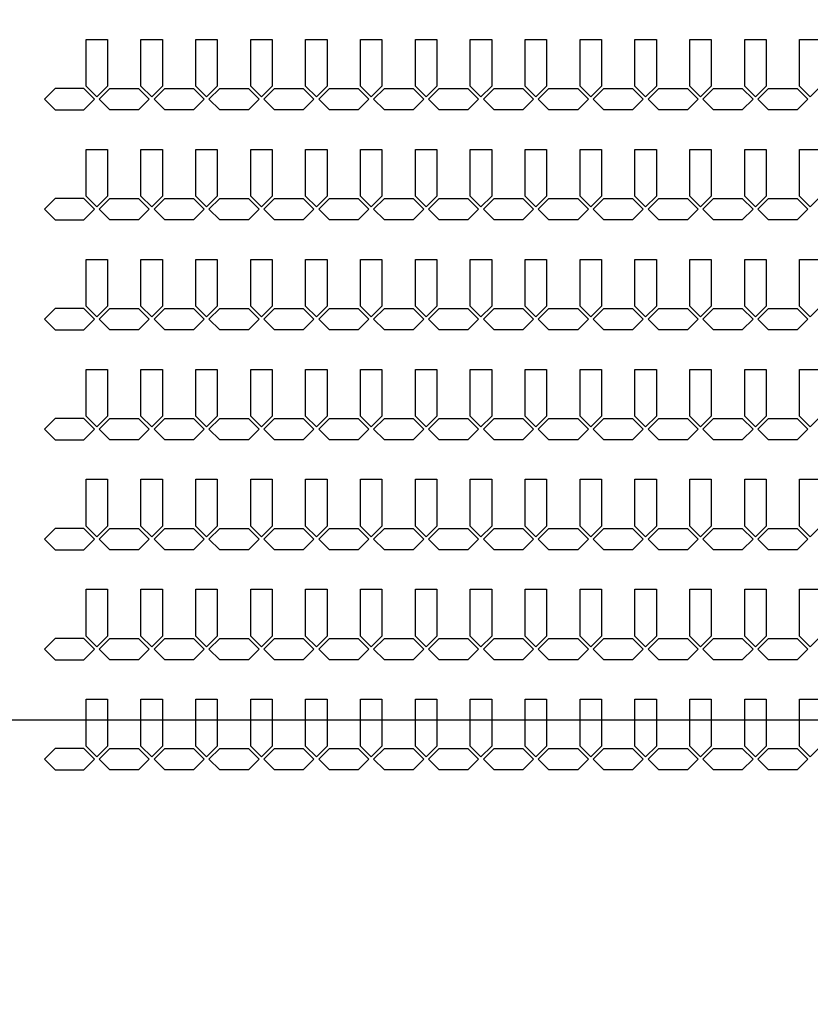
# Model space of a CAD drawing. Units: inches. Extents: x 248 to 257848, y -133774 to 133826.
# Drawn here: x 42225 to 46849, y 49762 to 55519 of the extents above; entities that cross this region are included whole.
import ezdxf

# ---------------------------------------------------------------- set-up
doc = ezdxf.new("R2010")
doc.units = ezdxf.units.IN
doc.header["$MEASUREMENT"] = 0
doc.layers.add('1 - Negative', color=150, linetype='Continuous')
doc.layers.add('Aligner View', color=102, linetype='Continuous')

msp = doc.modelspace()

# ---------------------------------------------------------------- linework, layer by layer
at = {"layer": '1 - Negative'}
for points in [[(42613.2, 55403.6), (42738.2, 55403.6), (42738.2, 55130.2), (42675.7, 55067.7), (42613.2, 55130.2), (42613.2, 55403.6)], [(42934.2, 55403.6), (43059.2, 55403.6), (43059.2, 55130.2), (42996.7, 55067.7), (42934.2, 55130.2), (42934.2, 55403.6)], [(43255.2, 55403.6), (43380.2, 55403.6), (43380.2, 55130.2), (43317.7, 55067.7), (43255.2, 55130.2), (43255.2, 55403.6)], [(43576.2, 55403.6), (43701.2, 55403.6), (43701.2, 55130.2), (43638.7, 55067.7), (43576.2, 55130.2), (43576.2, 55403.6)], [(43897.2, 55403.6), (44022.2, 55403.6), (44022.2, 55130.2), (43959.7, 55067.7), (43897.2, 55130.2), (43897.2, 55403.6)], [(44218.2, 55403.6), (44343.2, 55403.6), (44343.2, 55130.2), (44280.7, 55067.7), (44218.2, 55130.2), (44218.2, 55403.6)], [(44539.2, 55403.6), (44664.2, 55403.6), (44664.2, 55130.2), (44601.7, 55067.7), (44539.2, 55130.2), (44539.2, 55403.6)], [(44860.2, 55403.6), (44985.2, 55403.6), (44985.2, 55130.2), (44922.7, 55067.7), (44860.2, 55130.2), (44860.2, 55403.6)], [(45181.2, 55403.6), (45306.2, 55403.6), (45306.2, 55130.2), (45243.7, 55067.7), (45181.2, 55130.2), (45181.2, 55403.6)], [(45502.2, 55403.6), (45627.2, 55403.6), (45627.2, 55130.2), (45564.7, 55067.7), (45502.2, 55130.2), (45502.2, 55403.6)], [(45823.2, 55403.6), (45948.2, 55403.6), (45948.2, 55130.2), (45885.7, 55067.7), (45823.2, 55130.2), (45823.2, 55403.6)], [(46144.2, 55403.6), (46269.2, 55403.6), (46269.2, 55130.2), (46206.7, 55067.7), (46144.2, 55130.2), (46144.2, 55403.6)], [(46465.2, 55403.6), (46590.2, 55403.6), (46590.2, 55130.2), (46527.7, 55067.7), (46465.2, 55130.2), (46465.2, 55403.6)], [(46786.2, 55403.6), (46911.2, 55403.6), (46911.2, 55130.2), (46848.7, 55067.7), (46786.2, 55130.2), (46786.2, 55403.6)], [(42661.6, 55053.6), (42599.1, 55116.1), (42431.4, 55116.1), (42368.9, 55053.6), (42431.4, 54991.1), (42599.1, 54991.1), (42661.6, 55053.6)], [(42661.6, 55053.6), (42599.1, 55116.1), (42431.4, 55116.1), (42368.9, 55053.6), (42431.4, 54991.1), (42599.1, 54991.1), (42661.6, 55053.6)], [(42689.9, 55053.6), (42752.4, 55116.1), (42920.1, 55116.1), (42982.6, 55053.6), (42920.1, 54991.1), (42752.4, 54991.1), (42689.9, 55053.6)], [(43010.9, 55053.6), (43073.4, 55116.1), (43241.1, 55116.1), (43303.6, 55053.6), (43241.1, 54991.1), (43073.4, 54991.1), (43010.9, 55053.6)], [(43331.9, 55053.6), (43394.4, 55116.1), (43562.1, 55116.1), (43624.6, 55053.6), (43562.1, 54991.1), (43394.4, 54991.1), (43331.9, 55053.6)], [(43652.9, 55053.6), (43715.4, 55116.1), (43883.1, 55116.1), (43945.6, 55053.6), (43883.1, 54991.1), (43715.4, 54991.1), (43652.9, 55053.6)], [(43973.9, 55053.6), (44036.4, 55116.1), (44204.1, 55116.1), (44266.6, 55053.6), (44204.1, 54991.1), (44036.4, 54991.1), (43973.9, 55053.6)], [(44294.9, 55053.6), (44357.4, 55116.1), (44525.1, 55116.1), (44587.6, 55053.6), (44525.1, 54991.1), (44357.4, 54991.1), (44294.9, 55053.6)], [(44615.9, 55053.6), (44678.4, 55116.1), (44846.1, 55116.1), (44908.6, 55053.6), (44846.1, 54991.1), (44678.4, 54991.1), (44615.9, 55053.6)], [(44936.9, 55053.6), (44999.4, 55116.1), (45167.1, 55116.1), (45229.6, 55053.6), (45167.1, 54991.1), (44999.4, 54991.1), (44936.9, 55053.6)], [(45257.9, 55053.6), (45320.4, 55116.1), (45488.1, 55116.1), (45550.6, 55053.6), (45488.1, 54991.1), (45320.4, 54991.1), (45257.9, 55053.6)], [(45578.9, 55053.6), (45641.4, 55116.1), (45809.1, 55116.1), (45871.6, 55053.6), (45809.1, 54991.1), (45641.4, 54991.1), (45578.9, 55053.6)], [(45899.9, 55053.6), (45962.4, 55116.1), (46130.1, 55116.1), (46192.6, 55053.6), (46130.1, 54991.1), (45962.4, 54991.1), (45899.9, 55053.6)], [(46220.9, 55053.6), (46283.4, 55116.1), (46451.1, 55116.1), (46513.6, 55053.6), (46451.1, 54991.1), (46283.4, 54991.1), (46220.9, 55053.6)], [(46541.9, 55053.6), (46604.4, 55116.1), (46772.1, 55116.1), (46834.6, 55053.6), (46772.1, 54991.1), (46604.4, 54991.1), (46541.9, 55053.6)], [(42613.2, 54760.6), (42738.2, 54760.6), (42738.2, 54487.2), (42675.7, 54424.7), (42613.2, 54487.2), (42613.2, 54760.6)], [(42934.2, 54760.6), (43059.2, 54760.6), (43059.2, 54487.2), (42996.7, 54424.7), (42934.2, 54487.2), (42934.2, 54760.6)], [(43255.2, 54760.6), (43380.2, 54760.6), (43380.2, 54487.2), (43317.7, 54424.7), (43255.2, 54487.2), (43255.2, 54760.6)], [(43576.2, 54760.6), (43701.2, 54760.6), (43701.2, 54487.2), (43638.7, 54424.7), (43576.2, 54487.2), (43576.2, 54760.6)], [(43897.2, 54760.6), (44022.2, 54760.6), (44022.2, 54487.2), (43959.7, 54424.7), (43897.2, 54487.2), (43897.2, 54760.6)], [(44218.2, 54760.6), (44343.2, 54760.6), (44343.2, 54487.2), (44280.7, 54424.7), (44218.2, 54487.2), (44218.2, 54760.6)], [(44539.2, 54760.6), (44664.2, 54760.6), (44664.2, 54487.2), (44601.7, 54424.7), (44539.2, 54487.2), (44539.2, 54760.6)], [(44860.2, 54760.6), (44985.2, 54760.6), (44985.2, 54487.2), (44922.7, 54424.7), (44860.2, 54487.2), (44860.2, 54760.6)], [(45181.2, 54760.6), (45306.2, 54760.6), (45306.2, 54487.2), (45243.7, 54424.7), (45181.2, 54487.2), (45181.2, 54760.6)], [(45502.2, 54760.6), (45627.2, 54760.6), (45627.2, 54487.2), (45564.7, 54424.7), (45502.2, 54487.2), (45502.2, 54760.6)], [(45823.2, 54760.6), (45948.2, 54760.6), (45948.2, 54487.2), (45885.7, 54424.7), (45823.2, 54487.2), (45823.2, 54760.6)], [(46144.2, 54760.6), (46269.2, 54760.6), (46269.2, 54487.2), (46206.7, 54424.7), (46144.2, 54487.2), (46144.2, 54760.6)], [(46465.2, 54760.6), (46590.2, 54760.6), (46590.2, 54487.2), (46527.7, 54424.7), (46465.2, 54487.2), (46465.2, 54760.6)], [(46786.2, 54760.6), (46911.2, 54760.6), (46911.2, 54487.2), (46848.7, 54424.7), (46786.2, 54487.2), (46786.2, 54760.6)], [(42661.6, 54410.6), (42599.1, 54473.1), (42431.4, 54473.1), (42368.9, 54410.6), (42431.4, 54348.1), (42599.1, 54348.1), (42661.6, 54410.6)], [(42661.6, 54410.6), (42599.1, 54473.1), (42431.4, 54473.1), (42368.9, 54410.6), (42431.4, 54348.1), (42599.1, 54348.1), (42661.6, 54410.6)], [(42689.9, 54410.6), (42752.4, 54473.1), (42920.1, 54473.1), (42982.6, 54410.6), (42920.1, 54348.1), (42752.4, 54348.1), (42689.9, 54410.6)], [(43010.9, 54410.6), (43073.4, 54473.1), (43241.1, 54473.1), (43303.6, 54410.6), (43241.1, 54348.1), (43073.4, 54348.1), (43010.9, 54410.6)], [(43331.9, 54410.6), (43394.4, 54473.1), (43562.1, 54473.1), (43624.6, 54410.6), (43562.1, 54348.1), (43394.4, 54348.1), (43331.9, 54410.6)], [(43652.9, 54410.6), (43715.4, 54473.1), (43883.1, 54473.1), (43945.6, 54410.6), (43883.1, 54348.1), (43715.4, 54348.1), (43652.9, 54410.6)], [(43973.9, 54410.6), (44036.4, 54473.1), (44204.1, 54473.1), (44266.6, 54410.6), (44204.1, 54348.1), (44036.4, 54348.1), (43973.9, 54410.6)], [(44294.9, 54410.6), (44357.4, 54473.1), (44525.1, 54473.1), (44587.6, 54410.6), (44525.1, 54348.1), (44357.4, 54348.1), (44294.9, 54410.6)], [(44615.9, 54410.6), (44678.4, 54473.1), (44846.1, 54473.1), (44908.6, 54410.6), (44846.1, 54348.1), (44678.4, 54348.1), (44615.9, 54410.6)], [(44936.9, 54410.6), (44999.4, 54473.1), (45167.1, 54473.1), (45229.6, 54410.6), (45167.1, 54348.1), (44999.4, 54348.1), (44936.9, 54410.6)], [(45257.9, 54410.6), (45320.4, 54473.1), (45488.1, 54473.1), (45550.6, 54410.6), (45488.1, 54348.1), (45320.4, 54348.1), (45257.9, 54410.6)], [(45578.9, 54410.6), (45641.4, 54473.1), (45809.1, 54473.1), (45871.6, 54410.6), (45809.1, 54348.1), (45641.4, 54348.1), (45578.9, 54410.6)], [(45899.9, 54410.6), (45962.4, 54473.1), (46130.1, 54473.1), (46192.6, 54410.6), (46130.1, 54348.1), (45962.4, 54348.1), (45899.9, 54410.6)], [(46220.9, 54410.6), (46283.4, 54473.1), (46451.1, 54473.1), (46513.6, 54410.6), (46451.1, 54348.1), (46283.4, 54348.1), (46220.9, 54410.6)], [(46541.9, 54410.6), (46604.4, 54473.1), (46772.1, 54473.1), (46834.6, 54410.6), (46772.1, 54348.1), (46604.4, 54348.1), (46541.9, 54410.6)], [(42613.2, 54117.6), (42738.2, 54117.6), (42738.2, 53844.2), (42675.7, 53781.7), (42613.2, 53844.2), (42613.2, 54117.6)], [(42934.2, 54117.6), (43059.2, 54117.6), (43059.2, 53844.2), (42996.7, 53781.7), (42934.2, 53844.2), (42934.2, 54117.6)], [(43255.2, 54117.6), (43380.2, 54117.6), (43380.2, 53844.2), (43317.7, 53781.7), (43255.2, 53844.2), (43255.2, 54117.6)], [(43576.2, 54117.6), (43701.2, 54117.6), (43701.2, 53844.2), (43638.7, 53781.7), (43576.2, 53844.2), (43576.2, 54117.6)], [(43897.2, 54117.6), (44022.2, 54117.6), (44022.2, 53844.2), (43959.7, 53781.7), (43897.2, 53844.2), (43897.2, 54117.6)], [(44218.2, 54117.6), (44343.2, 54117.6), (44343.2, 53844.2), (44280.7, 53781.7), (44218.2, 53844.2), (44218.2, 54117.6)], [(44539.2, 54117.6), (44664.2, 54117.6), (44664.2, 53844.2), (44601.7, 53781.7), (44539.2, 53844.2), (44539.2, 54117.6)], [(44860.2, 54117.6), (44985.2, 54117.6), (44985.2, 53844.2), (44922.7, 53781.7), (44860.2, 53844.2), (44860.2, 54117.6)], [(45181.2, 54117.6), (45306.2, 54117.6), (45306.2, 53844.2), (45243.7, 53781.7), (45181.2, 53844.2), (45181.2, 54117.6)], [(45502.2, 54117.6), (45627.2, 54117.6), (45627.2, 53844.2), (45564.7, 53781.7), (45502.2, 53844.2), (45502.2, 54117.6)], [(45823.2, 54117.6), (45948.2, 54117.6), (45948.2, 53844.2), (45885.7, 53781.7), (45823.2, 53844.2), (45823.2, 54117.6)], [(46144.2, 54117.6), (46269.2, 54117.6), (46269.2, 53844.2), (46206.7, 53781.7), (46144.2, 53844.2), (46144.2, 54117.6)], [(46465.2, 54117.6), (46590.2, 54117.6), (46590.2, 53844.2), (46527.7, 53781.7), (46465.2, 53844.2), (46465.2, 54117.6)], [(46786.2, 54117.6), (46911.2, 54117.6), (46911.2, 53844.2), (46848.7, 53781.7), (46786.2, 53844.2), (46786.2, 54117.6)], [(42661.6, 53767.6), (42599.1, 53830.1), (42431.4, 53830.1), (42368.9, 53767.6), (42431.4, 53705.1), (42599.1, 53705.1), (42661.6, 53767.6)], [(42661.6, 53767.6), (42599.1, 53830.1), (42431.4, 53830.1), (42368.9, 53767.6), (42431.4, 53705.1), (42599.1, 53705.1), (42661.6, 53767.6)], [(42689.9, 53767.6), (42752.4, 53830.1), (42920.1, 53830.1), (42982.6, 53767.6), (42920.1, 53705.1), (42752.4, 53705.1), (42689.9, 53767.6)], [(43010.9, 53767.6), (43073.4, 53830.1), (43241.1, 53830.1), (43303.6, 53767.6), (43241.1, 53705.1), (43073.4, 53705.1), (43010.9, 53767.6)], [(43331.9, 53767.6), (43394.4, 53830.1), (43562.1, 53830.1), (43624.6, 53767.6), (43562.1, 53705.1), (43394.4, 53705.1), (43331.9, 53767.6)], [(43652.9, 53767.6), (43715.4, 53830.1), (43883.1, 53830.1), (43945.6, 53767.6), (43883.1, 53705.1), (43715.4, 53705.1), (43652.9, 53767.6)], [(43973.9, 53767.6), (44036.4, 53830.1), (44204.1, 53830.1), (44266.6, 53767.6), (44204.1, 53705.1), (44036.4, 53705.1), (43973.9, 53767.6)], [(44294.9, 53767.6), (44357.4, 53830.1), (44525.1, 53830.1), (44587.6, 53767.6), (44525.1, 53705.1), (44357.4, 53705.1), (44294.9, 53767.6)], [(44615.9, 53767.6), (44678.4, 53830.1), (44846.1, 53830.1), (44908.6, 53767.6), (44846.1, 53705.1), (44678.4, 53705.1), (44615.9, 53767.6)], [(44936.9, 53767.6), (44999.4, 53830.1), (45167.1, 53830.1), (45229.6, 53767.6), (45167.1, 53705.1), (44999.4, 53705.1), (44936.9, 53767.6)], [(45257.9, 53767.6), (45320.4, 53830.1), (45488.1, 53830.1), (45550.6, 53767.6), (45488.1, 53705.1), (45320.4, 53705.1), (45257.9, 53767.6)], [(45578.9, 53767.6), (45641.4, 53830.1), (45809.1, 53830.1), (45871.6, 53767.6), (45809.1, 53705.1), (45641.4, 53705.1), (45578.9, 53767.6)], [(45899.9, 53767.6), (45962.4, 53830.1), (46130.1, 53830.1), (46192.6, 53767.6), (46130.1, 53705.1), (45962.4, 53705.1), (45899.9, 53767.6)], [(46220.9, 53767.6), (46283.4, 53830.1), (46451.1, 53830.1), (46513.6, 53767.6), (46451.1, 53705.1), (46283.4, 53705.1), (46220.9, 53767.6)], [(46541.9, 53767.6), (46604.4, 53830.1), (46772.1, 53830.1), (46834.6, 53767.6), (46772.1, 53705.1), (46604.4, 53705.1), (46541.9, 53767.6)], [(42613.2, 53474.6), (42738.2, 53474.6), (42738.2, 53201.2), (42675.7, 53138.7), (42613.2, 53201.2), (42613.2, 53474.6)], [(42934.2, 53474.6), (43059.2, 53474.6), (43059.2, 53201.2), (42996.7, 53138.7), (42934.2, 53201.2), (42934.2, 53474.6)], [(43255.2, 53474.6), (43380.2, 53474.6), (43380.2, 53201.2), (43317.7, 53138.7), (43255.2, 53201.2), (43255.2, 53474.6)], [(43576.2, 53474.6), (43701.2, 53474.6), (43701.2, 53201.2), (43638.7, 53138.7), (43576.2, 53201.2), (43576.2, 53474.6)], [(43897.2, 53474.6), (44022.2, 53474.6), (44022.2, 53201.2), (43959.7, 53138.7), (43897.2, 53201.2), (43897.2, 53474.6)], [(44218.2, 53474.6), (44343.2, 53474.6), (44343.2, 53201.2), (44280.7, 53138.7), (44218.2, 53201.2), (44218.2, 53474.6)], [(44539.2, 53474.6), (44664.2, 53474.6), (44664.2, 53201.2), (44601.7, 53138.7), (44539.2, 53201.2), (44539.2, 53474.6)], [(44860.2, 53474.6), (44985.2, 53474.6), (44985.2, 53201.2), (44922.7, 53138.7), (44860.2, 53201.2), (44860.2, 53474.6)], [(45181.2, 53474.6), (45306.2, 53474.6), (45306.2, 53201.2), (45243.7, 53138.7), (45181.2, 53201.2), (45181.2, 53474.6)], [(45502.2, 53474.6), (45627.2, 53474.6), (45627.2, 53201.2), (45564.7, 53138.7), (45502.2, 53201.2), (45502.2, 53474.6)], [(45823.2, 53474.6), (45948.2, 53474.6), (45948.2, 53201.2), (45885.7, 53138.7), (45823.2, 53201.2), (45823.2, 53474.6)], [(46144.2, 53474.6), (46269.2, 53474.6), (46269.2, 53201.2), (46206.7, 53138.7), (46144.2, 53201.2), (46144.2, 53474.6)], [(46465.2, 53474.6), (46590.2, 53474.6), (46590.2, 53201.2), (46527.7, 53138.7), (46465.2, 53201.2), (46465.2, 53474.6)], [(46786.2, 53474.6), (46911.2, 53474.6), (46911.2, 53201.2), (46848.7, 53138.7), (46786.2, 53201.2), (46786.2, 53474.6)], [(42661.6, 53124.6), (42599.1, 53187.1), (42431.4, 53187.1), (42368.9, 53124.6), (42431.4, 53062.1), (42599.1, 53062.1), (42661.6, 53124.6)], [(42661.6, 53124.6), (42599.1, 53187.1), (42431.4, 53187.1), (42368.9, 53124.6), (42431.4, 53062.1), (42599.1, 53062.1), (42661.6, 53124.6)], [(42689.9, 53124.6), (42752.4, 53187.1), (42920.1, 53187.1), (42982.6, 53124.6), (42920.1, 53062.1), (42752.4, 53062.1), (42689.9, 53124.6)], [(43010.9, 53124.6), (43073.4, 53187.1), (43241.1, 53187.1), (43303.6, 53124.6), (43241.1, 53062.1), (43073.4, 53062.1), (43010.9, 53124.6)], [(43331.9, 53124.6), (43394.4, 53187.1), (43562.1, 53187.1), (43624.6, 53124.6), (43562.1, 53062.1), (43394.4, 53062.1), (43331.9, 53124.6)], [(43652.9, 53124.6), (43715.4, 53187.1), (43883.1, 53187.1), (43945.6, 53124.6), (43883.1, 53062.1), (43715.4, 53062.1), (43652.9, 53124.6)], [(43973.9, 53124.6), (44036.4, 53187.1), (44204.1, 53187.1), (44266.6, 53124.6), (44204.1, 53062.1), (44036.4, 53062.1), (43973.9, 53124.6)], [(44294.9, 53124.6), (44357.4, 53187.1), (44525.1, 53187.1), (44587.6, 53124.6), (44525.1, 53062.1), (44357.4, 53062.1), (44294.9, 53124.6)], [(44615.9, 53124.6), (44678.4, 53187.1), (44846.1, 53187.1), (44908.6, 53124.6), (44846.1, 53062.1), (44678.4, 53062.1), (44615.9, 53124.6)], [(44936.9, 53124.6), (44999.4, 53187.1), (45167.1, 53187.1), (45229.6, 53124.6), (45167.1, 53062.1), (44999.4, 53062.1), (44936.9, 53124.6)], [(45257.9, 53124.6), (45320.4, 53187.1), (45488.1, 53187.1), (45550.6, 53124.6), (45488.1, 53062.1), (45320.4, 53062.1), (45257.9, 53124.6)], [(45578.9, 53124.6), (45641.4, 53187.1), (45809.1, 53187.1), (45871.6, 53124.6), (45809.1, 53062.1), (45641.4, 53062.1), (45578.9, 53124.6)], [(45899.9, 53124.6), (45962.4, 53187.1), (46130.1, 53187.1), (46192.6, 53124.6), (46130.1, 53062.1), (45962.4, 53062.1), (45899.9, 53124.6)], [(46220.9, 53124.6), (46283.4, 53187.1), (46451.1, 53187.1), (46513.6, 53124.6), (46451.1, 53062.1), (46283.4, 53062.1), (46220.9, 53124.6)], [(46541.9, 53124.6), (46604.4, 53187.1), (46772.1, 53187.1), (46834.6, 53124.6), (46772.1, 53062.1), (46604.4, 53062.1), (46541.9, 53124.6)], [(42613.2, 52831.6), (42738.2, 52831.6), (42738.2, 52558.2), (42675.7, 52495.7), (42613.2, 52558.2), (42613.2, 52831.6)], [(42934.2, 52831.6), (43059.2, 52831.6), (43059.2, 52558.2), (42996.7, 52495.7), (42934.2, 52558.2), (42934.2, 52831.6)], [(43255.2, 52831.6), (43380.2, 52831.6), (43380.2, 52558.2), (43317.7, 52495.7), (43255.2, 52558.2), (43255.2, 52831.6)], [(43576.2, 52831.6), (43701.2, 52831.6), (43701.2, 52558.2), (43638.7, 52495.7), (43576.2, 52558.2), (43576.2, 52831.6)], [(43897.2, 52831.6), (44022.2, 52831.6), (44022.2, 52558.2), (43959.7, 52495.7), (43897.2, 52558.2), (43897.2, 52831.6)], [(44218.2, 52831.6), (44343.2, 52831.6), (44343.2, 52558.2), (44280.7, 52495.7), (44218.2, 52558.2), (44218.2, 52831.6)], [(44539.2, 52831.6), (44664.2, 52831.6), (44664.2, 52558.2), (44601.7, 52495.7), (44539.2, 52558.2), (44539.2, 52831.6)], [(44860.2, 52831.6), (44985.2, 52831.6), (44985.2, 52558.2), (44922.7, 52495.7), (44860.2, 52558.2), (44860.2, 52831.6)], [(45181.2, 52831.6), (45306.2, 52831.6), (45306.2, 52558.2), (45243.7, 52495.7), (45181.2, 52558.2), (45181.2, 52831.6)], [(45502.2, 52831.6), (45627.2, 52831.6), (45627.2, 52558.2), (45564.7, 52495.7), (45502.2, 52558.2), (45502.2, 52831.6)], [(45823.2, 52831.6), (45948.2, 52831.6), (45948.2, 52558.2), (45885.7, 52495.7), (45823.2, 52558.2), (45823.2, 52831.6)], [(46144.2, 52831.6), (46269.2, 52831.6), (46269.2, 52558.2), (46206.7, 52495.7), (46144.2, 52558.2), (46144.2, 52831.6)], [(46465.2, 52831.6), (46590.2, 52831.6), (46590.2, 52558.2), (46527.7, 52495.7), (46465.2, 52558.2), (46465.2, 52831.6)], [(46786.2, 52831.6), (46911.2, 52831.6), (46911.2, 52558.2), (46848.7, 52495.7), (46786.2, 52558.2), (46786.2, 52831.6)], [(42661.6, 52481.6), (42599.1, 52544.1), (42431.4, 52544.1), (42368.9, 52481.6), (42431.4, 52419.1), (42599.1, 52419.1), (42661.6, 52481.6)], [(42661.6, 52481.6), (42599.1, 52544.1), (42431.4, 52544.1), (42368.9, 52481.6), (42431.4, 52419.1), (42599.1, 52419.1), (42661.6, 52481.6)], [(42689.9, 52481.6), (42752.4, 52544.1), (42920.1, 52544.1), (42982.6, 52481.6), (42920.1, 52419.1), (42752.4, 52419.1), (42689.9, 52481.6)], [(43010.9, 52481.6), (43073.4, 52544.1), (43241.1, 52544.1), (43303.6, 52481.6), (43241.1, 52419.1), (43073.4, 52419.1), (43010.9, 52481.6)], [(43331.9, 52481.6), (43394.4, 52544.1), (43562.1, 52544.1), (43624.6, 52481.6), (43562.1, 52419.1), (43394.4, 52419.1), (43331.9, 52481.6)], [(43652.9, 52481.6), (43715.4, 52544.1), (43883.1, 52544.1), (43945.6, 52481.6), (43883.1, 52419.1), (43715.4, 52419.1), (43652.9, 52481.6)], [(43973.9, 52481.6), (44036.4, 52544.1), (44204.1, 52544.1), (44266.6, 52481.6), (44204.1, 52419.1), (44036.4, 52419.1), (43973.9, 52481.6)], [(44294.9, 52481.6), (44357.4, 52544.1), (44525.1, 52544.1), (44587.6, 52481.6), (44525.1, 52419.1), (44357.4, 52419.1), (44294.9, 52481.6)], [(44615.9, 52481.6), (44678.4, 52544.1), (44846.1, 52544.1), (44908.6, 52481.6), (44846.1, 52419.1), (44678.4, 52419.1), (44615.9, 52481.6)], [(44936.9, 52481.6), (44999.4, 52544.1), (45167.1, 52544.1), (45229.6, 52481.6), (45167.1, 52419.1), (44999.4, 52419.1), (44936.9, 52481.6)], [(45257.9, 52481.6), (45320.4, 52544.1), (45488.1, 52544.1), (45550.6, 52481.6), (45488.1, 52419.1), (45320.4, 52419.1), (45257.9, 52481.6)], [(45578.9, 52481.6), (45641.4, 52544.1), (45809.1, 52544.1), (45871.6, 52481.6), (45809.1, 52419.1), (45641.4, 52419.1), (45578.9, 52481.6)], [(45899.9, 52481.6), (45962.4, 52544.1), (46130.1, 52544.1), (46192.6, 52481.6), (46130.1, 52419.1), (45962.4, 52419.1), (45899.9, 52481.6)], [(46220.9, 52481.6), (46283.4, 52544.1), (46451.1, 52544.1), (46513.6, 52481.6), (46451.1, 52419.1), (46283.4, 52419.1), (46220.9, 52481.6)], [(46541.9, 52481.6), (46604.4, 52544.1), (46772.1, 52544.1), (46834.6, 52481.6), (46772.1, 52419.1), (46604.4, 52419.1), (46541.9, 52481.6)], [(42613.2, 52188.6), (42738.2, 52188.6), (42738.2, 51915.2), (42675.7, 51852.7), (42613.2, 51915.2), (42613.2, 52188.6)], [(42934.2, 52188.6), (43059.2, 52188.6), (43059.2, 51915.2), (42996.7, 51852.7), (42934.2, 51915.2), (42934.2, 52188.6)], [(43255.2, 52188.6), (43380.2, 52188.6), (43380.2, 51915.2), (43317.7, 51852.7), (43255.2, 51915.2), (43255.2, 52188.6)], [(43576.2, 52188.6), (43701.2, 52188.6), (43701.2, 51915.2), (43638.7, 51852.7), (43576.2, 51915.2), (43576.2, 52188.6)], [(43897.2, 52188.6), (44022.2, 52188.6), (44022.2, 51915.2), (43959.7, 51852.7), (43897.2, 51915.2), (43897.2, 52188.6)], [(44218.2, 52188.6), (44343.2, 52188.6), (44343.2, 51915.2), (44280.7, 51852.7), (44218.2, 51915.2), (44218.2, 52188.6)], [(44539.2, 52188.6), (44664.2, 52188.6), (44664.2, 51915.2), (44601.7, 51852.7), (44539.2, 51915.2), (44539.2, 52188.6)], [(44860.2, 52188.6), (44985.2, 52188.6), (44985.2, 51915.2), (44922.7, 51852.7), (44860.2, 51915.2), (44860.2, 52188.6)], [(45181.2, 52188.6), (45306.2, 52188.6), (45306.2, 51915.2), (45243.7, 51852.7), (45181.2, 51915.2), (45181.2, 52188.6)], [(45502.2, 52188.6), (45627.2, 52188.6), (45627.2, 51915.2), (45564.7, 51852.7), (45502.2, 51915.2), (45502.2, 52188.6)], [(45823.2, 52188.6), (45948.2, 52188.6), (45948.2, 51915.2), (45885.7, 51852.7), (45823.2, 51915.2), (45823.2, 52188.6)], [(46144.2, 52188.6), (46269.2, 52188.6), (46269.2, 51915.2), (46206.7, 51852.7), (46144.2, 51915.2), (46144.2, 52188.6)], [(46465.2, 52188.6), (46590.2, 52188.6), (46590.2, 51915.2), (46527.7, 51852.7), (46465.2, 51915.2), (46465.2, 52188.6)], [(46786.2, 52188.6), (46911.2, 52188.6), (46911.2, 51915.2), (46848.7, 51852.7), (46786.2, 51915.2), (46786.2, 52188.6)], [(42661.6, 51838.6), (42599.1, 51901.1), (42431.4, 51901.1), (42368.9, 51838.6), (42431.4, 51776.1), (42599.1, 51776.1), (42661.6, 51838.6)], [(42661.6, 51838.6), (42599.1, 51901.1), (42431.4, 51901.1), (42368.9, 51838.6), (42431.4, 51776.1), (42599.1, 51776.1), (42661.6, 51838.6)], [(42689.9, 51838.6), (42752.4, 51901.1), (42920.1, 51901.1), (42982.6, 51838.6), (42920.1, 51776.1), (42752.4, 51776.1), (42689.9, 51838.6)], [(43010.9, 51838.6), (43073.4, 51901.1), (43241.1, 51901.1), (43303.6, 51838.6), (43241.1, 51776.1), (43073.4, 51776.1), (43010.9, 51838.6)], [(43331.9, 51838.6), (43394.4, 51901.1), (43562.1, 51901.1), (43624.6, 51838.6), (43562.1, 51776.1), (43394.4, 51776.1), (43331.9, 51838.6)], [(43652.9, 51838.6), (43715.4, 51901.1), (43883.1, 51901.1), (43945.6, 51838.6), (43883.1, 51776.1), (43715.4, 51776.1), (43652.9, 51838.6)], [(43973.9, 51838.6), (44036.4, 51901.1), (44204.1, 51901.1), (44266.6, 51838.6), (44204.1, 51776.1), (44036.4, 51776.1), (43973.9, 51838.6)], [(44294.9, 51838.6), (44357.4, 51901.1), (44525.1, 51901.1), (44587.6, 51838.6), (44525.1, 51776.1), (44357.4, 51776.1), (44294.9, 51838.6)], [(44615.9, 51838.6), (44678.4, 51901.1), (44846.1, 51901.1), (44908.6, 51838.6), (44846.1, 51776.1), (44678.4, 51776.1), (44615.9, 51838.6)], [(44936.9, 51838.6), (44999.4, 51901.1), (45167.1, 51901.1), (45229.6, 51838.6), (45167.1, 51776.1), (44999.4, 51776.1), (44936.9, 51838.6)], [(45257.9, 51838.6), (45320.4, 51901.1), (45488.1, 51901.1), (45550.6, 51838.6), (45488.1, 51776.1), (45320.4, 51776.1), (45257.9, 51838.6)], [(45578.9, 51838.6), (45641.4, 51901.1), (45809.1, 51901.1), (45871.6, 51838.6), (45809.1, 51776.1), (45641.4, 51776.1), (45578.9, 51838.6)], [(45899.9, 51838.6), (45962.4, 51901.1), (46130.1, 51901.1), (46192.6, 51838.6), (46130.1, 51776.1), (45962.4, 51776.1), (45899.9, 51838.6)], [(46220.9, 51838.6), (46283.4, 51901.1), (46451.1, 51901.1), (46513.6, 51838.6), (46451.1, 51776.1), (46283.4, 51776.1), (46220.9, 51838.6)], [(46541.9, 51838.6), (46604.4, 51901.1), (46772.1, 51901.1), (46834.6, 51838.6), (46772.1, 51776.1), (46604.4, 51776.1), (46541.9, 51838.6)], [(42613.2, 51545.6), (42738.2, 51545.6), (42738.2, 51272.2), (42675.7, 51209.7), (42613.2, 51272.2), (42613.2, 51545.6)], [(42934.2, 51545.6), (43059.2, 51545.6), (43059.2, 51272.2), (42996.7, 51209.7), (42934.2, 51272.2), (42934.2, 51545.6)], [(43255.2, 51545.6), (43380.2, 51545.6), (43380.2, 51272.2), (43317.7, 51209.7), (43255.2, 51272.2), (43255.2, 51545.6)], [(43576.2, 51545.6), (43701.2, 51545.6), (43701.2, 51272.2), (43638.7, 51209.7), (43576.2, 51272.2), (43576.2, 51545.6)], [(43897.2, 51545.6), (44022.2, 51545.6), (44022.2, 51272.2), (43959.7, 51209.7), (43897.2, 51272.2), (43897.2, 51545.6)], [(44218.2, 51545.6), (44343.2, 51545.6), (44343.2, 51272.2), (44280.7, 51209.7), (44218.2, 51272.2), (44218.2, 51545.6)], [(44539.2, 51545.6), (44664.2, 51545.6), (44664.2, 51272.2), (44601.7, 51209.7), (44539.2, 51272.2), (44539.2, 51545.6)], [(44860.2, 51545.6), (44985.2, 51545.6), (44985.2, 51272.2), (44922.7, 51209.7), (44860.2, 51272.2), (44860.2, 51545.6)], [(45181.2, 51545.6), (45306.2, 51545.6), (45306.2, 51272.2), (45243.7, 51209.7), (45181.2, 51272.2), (45181.2, 51545.6)], [(45502.2, 51545.6), (45627.2, 51545.6), (45627.2, 51272.2), (45564.7, 51209.7), (45502.2, 51272.2), (45502.2, 51545.6)], [(45823.2, 51545.6), (45948.2, 51545.6), (45948.2, 51272.2), (45885.7, 51209.7), (45823.2, 51272.2), (45823.2, 51545.6)], [(46144.2, 51545.6), (46269.2, 51545.6), (46269.2, 51272.2), (46206.7, 51209.7), (46144.2, 51272.2), (46144.2, 51545.6)], [(46465.2, 51545.6), (46590.2, 51545.6), (46590.2, 51272.2), (46527.7, 51209.7), (46465.2, 51272.2), (46465.2, 51545.6)], [(46786.2, 51545.6), (46911.2, 51545.6), (46911.2, 51272.2), (46848.7, 51209.7), (46786.2, 51272.2), (46786.2, 51545.6)], [(42661.6, 51195.6), (42599.1, 51258.1), (42431.4, 51258.1), (42368.9, 51195.6), (42431.4, 51133.1), (42599.1, 51133.1), (42661.6, 51195.6)], [(42689.9, 51195.6), (42752.4, 51258.1), (42920.1, 51258.1), (42982.6, 51195.6), (42920.1, 51133.1), (42752.4, 51133.1), (42689.9, 51195.6)], [(43010.9, 51195.6), (43073.4, 51258.1), (43241.1, 51258.1), (43303.6, 51195.6), (43241.1, 51133.1), (43073.4, 51133.1), (43010.9, 51195.6)], [(43331.9, 51195.6), (43394.4, 51258.1), (43562.1, 51258.1), (43624.6, 51195.6), (43562.1, 51133.1), (43394.4, 51133.1), (43331.9, 51195.6)], [(43652.9, 51195.6), (43715.4, 51258.1), (43883.1, 51258.1), (43945.6, 51195.6), (43883.1, 51133.1), (43715.4, 51133.1), (43652.9, 51195.6)], [(43973.9, 51195.6), (44036.4, 51258.1), (44204.1, 51258.1), (44266.6, 51195.6), (44204.1, 51133.1), (44036.4, 51133.1), (43973.9, 51195.6)], [(44294.9, 51195.6), (44357.4, 51258.1), (44525.1, 51258.1), (44587.6, 51195.6), (44525.1, 51133.1), (44357.4, 51133.1), (44294.9, 51195.6)], [(44615.9, 51195.6), (44678.4, 51258.1), (44846.1, 51258.1), (44908.6, 51195.6), (44846.1, 51133.1), (44678.4, 51133.1), (44615.9, 51195.6)], [(44936.9, 51195.6), (44999.4, 51258.1), (45167.1, 51258.1), (45229.6, 51195.6), (45167.1, 51133.1), (44999.4, 51133.1), (44936.9, 51195.6)], [(45257.9, 51195.6), (45320.4, 51258.1), (45488.1, 51258.1), (45550.6, 51195.6), (45488.1, 51133.1), (45320.4, 51133.1), (45257.9, 51195.6)], [(45578.9, 51195.6), (45641.4, 51258.1), (45809.1, 51258.1), (45871.6, 51195.6), (45809.1, 51133.1), (45641.4, 51133.1), (45578.9, 51195.6)], [(45899.9, 51195.6), (45962.4, 51258.1), (46130.1, 51258.1), (46192.6, 51195.6), (46130.1, 51133.1), (45962.4, 51133.1), (45899.9, 51195.6)], [(46220.9, 51195.6), (46283.4, 51258.1), (46451.1, 51258.1), (46513.6, 51195.6), (46451.1, 51133.1), (46283.4, 51133.1), (46220.9, 51195.6)], [(46541.9, 51195.6), (46604.4, 51258.1), (46772.1, 51258.1), (46834.6, 51195.6), (46772.1, 51133.1), (46604.4, 51133.1), (46541.9, 51195.6)]]:
    msp.add_lwpolyline(points, close=True, dxfattribs=at)
for radius in [51765, 50800]:
    msp.add_circle((67147.5, 66925.6), radius, dxfattribs=at)
at = {"layer": 'Aligner View'}
for points in [[(22147.5, 51425.6), (97147.5, 51425.6), (97147.5, 82425.6), (22147.5, 82425.6)], [(37147.5, 51425.6), (112147.5, 51425.6), (112147.5, 82425.6), (37147.5, 82425.6)]]:
    msp.add_lwpolyline(points, close=True, dxfattribs=at)

doc.saveas('drawing.dxf')
